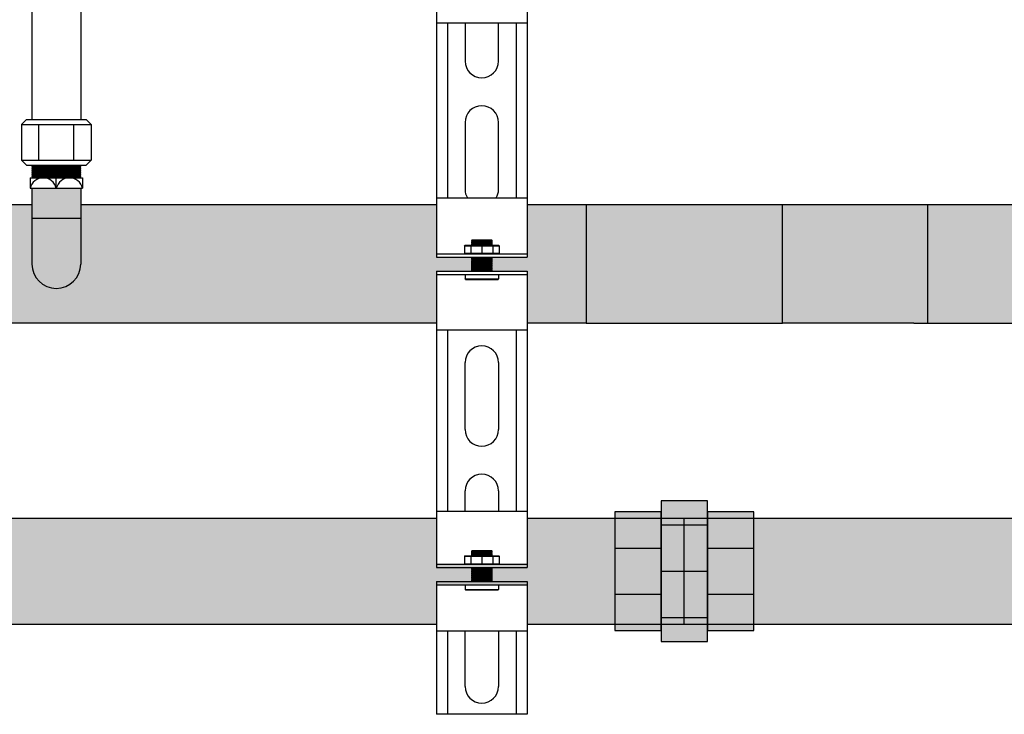
# Model space of a CAD drawing. Units: inches. Extents: x -626 to -303, y -78 to 145.
# Drawn here: x -474 to -457, y -20 to -7 of the extents above; entities that cross this region are included whole.
import ezdxf

# ---------------------------------------------------------------- set-up
doc = ezdxf.new("R2010")
doc.units = ezdxf.units.IN
doc.header["$MEASUREMENT"] = 0
doc.layers.add('demo', color=2, linetype='Continuous')

msp = doc.modelspace()

# ---------------------------------------------------------------- hatches: boundary and pattern name
h = msp.add_hatch(color=23)
h.dxf.hatch_style = 1
h.paths.add_polyline_path([(-474.01, -11.568), (-474.01, -10.505), (-477.822, -10.505), (-477.822, -11.431), (-477.157, -11.431), (-477.157, -12.63), (-466.756, -12.63), (-466.756, -11.693), (-466.124, -11.693), (-466.119, -11.688), (-466.134, -11.673), (-466.124, -11.673), (-466.119, -11.668), (-466.134, -11.653), (-466.124, -11.653), (-466.119, -11.648), (-466.134, -11.633), (-466.124, -11.633), (-466.119, -11.628), (-466.134, -11.613), (-466.124, -11.613), (-466.119, -11.608), (-466.134, -11.593), (-466.124, -11.593), (-466.119, -11.588), (-466.134, -11.573), (-466.124, -11.573), (-466.119, -11.568), (-466.134, -11.553), (-466.124, -11.553), (-466.119, -11.548), (-466.134, -11.533), (-466.124, -11.533), (-466.119, -11.528), (-466.134, -11.513), (-466.124, -11.513), (-466.119, -11.508), (-466.134, -11.493), (-466.124, -11.493), (-466.119, -11.488), (-466.134, -11.473), (-466.124, -11.473), (-466.119, -11.468), (-466.134, -11.453), (-466.124, -11.453), (-466.119, -11.448), (-466.124, -11.443), (-466.756, -11.443), (-466.756, -10.505), (-473.135, -10.505), (-473.135, -11.568, -1)])
h = msp.add_hatch(color=23)
h.dxf.hatch_style = 1
h.paths.add_polyline_path([(-464.073, -10.505), (-465.128, -10.505), (-465.128, -11.443), (-465.76, -11.443), (-465.765, -11.448), (-465.75, -11.463), (-465.76, -11.463), (-465.765, -11.468), (-465.75, -11.483), (-465.76, -11.483), (-465.765, -11.488), (-465.75, -11.503), (-465.76, -11.503), (-465.765, -11.508), (-465.75, -11.523), (-465.76, -11.523), (-465.765, -11.528), (-465.75, -11.543), (-465.76, -11.543), (-465.765, -11.548), (-465.75, -11.563), (-465.76, -11.563), (-465.765, -11.568), (-465.75, -11.583), (-465.76, -11.583), (-465.765, -11.588), (-465.75, -11.603), (-465.76, -11.603), (-465.765, -11.608), (-465.75, -11.623), (-465.76, -11.623), (-465.765, -11.628), (-465.75, -11.643), (-465.76, -11.643), (-465.765, -11.648), (-465.75, -11.663), (-465.76, -11.663), (-465.765, -11.668), (-465.75, -11.683), (-465.76, -11.683), (-465.765, -11.688), (-465.76, -11.693), (-465.128, -11.693), (-465.128, -12.63), (-464.073, -12.63)])
h = msp.add_hatch(color=23)
h.dxf.hatch_style = 1
h.paths.add_polyline_path([(-460.551, -10.505), (-464.073, -10.505), (-464.073, -12.63), (-460.551, -12.63)])
h = msp.add_hatch(color=23)
h.dxf.hatch_style = 1
h.paths.add_polyline_path([(-457.948, -10.505), (-458.198, -10.505), (-460.551, -10.505), (-460.551, -12.63), (-458.198, -12.63), (-457.948, -12.63)])
h = msp.add_hatch(color=23)
h.dxf.hatch_style = 1
h.paths.add_polyline_path([(-451.823, -10.505), (-457.948, -10.505), (-457.948, -12.63), (-451.823, -12.63)])
h = msp.add_hatch(color=252)
h.dxf.hatch_style = 1
h.paths.add_polyline_path([(-462.727, -16.014), (-463.557, -16.014), (-463.557, -16.662), (-462.727, -16.662)])
h.paths.add_polyline_path([(-462.727, -16.662), (-463.557, -16.662), (-463.557, -17.492), (-462.727, -17.492)])
h.paths.add_polyline_path([(-462.727, -17.492), (-463.557, -17.492), (-463.557, -18.139), (-462.727, -18.139)])
h.paths.add_polyline_path([(-461.897, -15.815), (-462.727, -15.815), (-462.727, -16.014), (-462.727, -16.014), (-462.727, -16.247), (-461.897, -16.247)])
h.paths.add_polyline_path([(-461.897, -16.247), (-462.727, -16.247), (-462.727, -17.077), (-461.897, -17.077)])
h.paths.add_polyline_path([(-461.897, -17.077), (-462.727, -17.077), (-462.727, -17.907), (-461.897, -17.907)])
h.paths.add_polyline_path([(-461.897, -17.907), (-462.727, -17.907), (-462.727, -18.139), (-462.727, -18.339), (-461.897, -18.339), (-461.897, -18.139), (-461.897, -18.139)])
h.paths.add_polyline_path([(-461.067, -17.492), (-461.897, -17.492), (-461.897, -18.139), (-461.067, -18.139)])
h.paths.add_polyline_path([(-461.067, -16.662), (-461.897, -16.662), (-461.897, -17.492), (-461.067, -17.492)])
h.paths.add_polyline_path([(-461.067, -16.014), (-461.897, -16.014), (-461.897, -16.247), (-461.897, -16.662), (-461.067, -16.662)])
h = msp.add_hatch(color=252)
h.dxf.hatch_style = 1
h.paths.add_polyline_path([(-463.557, -16.127), (-465.128, -16.127), (-465.128, -16.954), (-466.756, -16.954), (-466.756, -16.127), (-478.047, -16.127), (-478.047, -17.077, -1), (-479.097, -17.077), (-479.097, -16.127), (-498.047, -16.127), (-498.047, -17.077, -1), (-499.097, -17.077), (-499.097, -16.127), (-505.128, -16.127), (-505.128, -17.014), (-505.75, -17.014), (-505.765, -17.029), (-505.75, -17.044), (-505.765, -17.059), (-505.75, -17.074), (-505.765, -17.089), (-505.75, -17.104), (-505.765, -17.119), (-505.75, -17.134), (-505.765, -17.15), (-505.75, -17.165), (-505.765, -17.18), (-505.75, -17.195), (-505.765, -17.21), (-505.75, -17.225), (-505.765, -17.24), (-505.74, -17.265), (-505.128, -17.265), (-505.128, -18.027), (-466.756, -18.027), (-466.756, -17.325), (-465.128, -17.325), (-465.128, -18.027), (-463.557, -18.027)])
h.paths.add_polyline_path([(-465.765, -17.26), (-465.76, -17.265), (-465.75, -17.265), (-465.755, -17.26)], flags=16)
h.paths.add_polyline_path([(-465.75, -17.014), (-465.765, -17.029), (-465.75, -17.044), (-465.765, -17.059), (-465.75, -17.074), (-465.765, -17.089), (-465.75, -17.104), (-465.765, -17.119), (-465.75, -17.134), (-465.765, -17.15), (-465.75, -17.165), (-465.765, -17.18), (-465.75, -17.195), (-465.765, -17.21), (-465.75, -17.225), (-465.765, -17.24), (-465.75, -17.255), (-466.134, -17.255), (-466.119, -17.24), (-466.134, -17.225), (-466.119, -17.21), (-466.134, -17.195), (-466.119, -17.18), (-466.134, -17.165), (-466.119, -17.15), (-466.134, -17.134), (-466.119, -17.119), (-466.134, -17.104), (-466.119, -17.089), (-466.134, -17.074), (-466.119, -17.059), (-466.134, -17.044), (-466.119, -17.029), (-466.134, -17.014), (-465.76, -17.014)], flags=16)
h.paths.add_polyline_path([(-466.119, -17.019), (-465.765, -17.019), (-465.75, -17.034), (-465.765, -17.049), (-465.75, -17.064), (-465.765, -17.079), (-465.75, -17.094), (-465.765, -17.109), (-465.75, -17.124), (-465.765, -17.139), (-465.75, -17.155), (-465.765, -17.17), (-465.75, -17.185), (-465.765, -17.2), (-465.75, -17.215), (-465.765, -17.23), (-465.75, -17.245), (-465.755, -17.25), (-466.109, -17.25), (-466.119, -17.26), (-466.134, -17.245), (-466.119, -17.23), (-466.134, -17.215), (-466.119, -17.2), (-466.134, -17.185), (-466.119, -17.17), (-466.134, -17.155), (-466.119, -17.139), (-466.134, -17.124), (-466.119, -17.109), (-466.134, -17.094), (-466.119, -17.079), (-466.134, -17.064), (-466.119, -17.049), (-466.134, -17.034)], flags=16)
h.paths.add_polyline_path([(-466.119, -17.099), (-466.134, -17.084), (-466.119, -17.069), (-466.134, -17.054), (-466.119, -17.039), (-466.129, -17.029), (-465.775, -17.029), (-465.765, -17.019), (-465.75, -17.034), (-465.76, -17.034), (-465.765, -17.039), (-465.75, -17.054), (-465.765, -17.069), (-465.75, -17.084), (-465.765, -17.099), (-465.75, -17.114), (-465.765, -17.129), (-465.75, -17.145), (-465.765, -17.16), (-465.75, -17.175), (-465.765, -17.19), (-465.75, -17.205), (-465.765, -17.22), (-465.75, -17.235), (-465.76, -17.245), (-466.124, -17.245), (-466.124, -17.22), (-466.119, -17.22), (-466.134, -17.205), (-466.119, -17.19), (-466.134, -17.175), (-466.119, -17.16), (-466.134, -17.145), (-466.119, -17.129), (-466.134, -17.114)], flags=16)
h.paths.add_polyline_path([(-466.124, -17.054), (-466.124, -17.039), (-465.765, -17.039), (-465.75, -17.054)], flags=0)
h.paths.add_polyline_path([(-466.124, -17.074), (-466.124, -17.079), (-465.765, -17.079), (-465.763, -17.074)], flags=0)
h.paths.add_polyline_path([(-466.124, -17.104), (-466.124, -17.109), (-465.765, -17.109), (-465.763, -17.104)], flags=0)
h.paths.add_polyline_path([(-465.765, -17.129), (-465.76, -17.124), (-466.124, -17.124), (-466.124, -17.129)], flags=0)
h.paths.add_polyline_path([(-465.76, -17.145), (-465.76, -17.17), (-466.119, -17.17), (-466.119, -17.175), (-465.76, -17.175), (-465.76, -17.2), (-466.119, -17.2), (-465.942, -17.205), (-465.76, -17.205), (-465.942, -17.21), (-465.765, -17.21), (-465.763, -17.205), (-466.124, -17.205), (-466.124, -17.18), (-465.765, -17.18), (-465.763, -17.175), (-466.124, -17.175), (-466.124, -17.15), (-465.765, -17.15), (-465.755, -17.139), (-466.119, -17.139), (-466.119, -17.145)], flags=0)
h = msp.add_hatch(color=252)
h.dxf.hatch_style = 1
h.paths.add_polyline_path([(-463.557, -16.127), (-465.128, -16.127), (-465.128, -17.014), (-465.76, -17.014), (-465.765, -17.019), (-465.76, -17.024), (-465.765, -17.029), (-465.76, -17.034), (-465.765, -17.039), (-465.76, -17.044), (-465.765, -17.049), (-465.76, -17.054), (-465.765, -17.059), (-465.76, -17.064), (-465.765, -17.069), (-465.76, -17.074), (-465.765, -17.079), (-465.76, -17.084), (-465.765, -17.089), (-465.76, -17.094), (-465.765, -17.099), (-465.76, -17.104), (-465.765, -17.109), (-465.76, -17.114), (-465.765, -17.119), (-465.76, -17.124), (-465.765, -17.129), (-465.76, -17.134), (-465.765, -17.139), (-465.76, -17.145), (-465.765, -17.15), (-465.76, -17.155), (-465.765, -17.16), (-465.76, -17.165), (-465.765, -17.17), (-465.76, -17.175), (-465.765, -17.18), (-465.76, -17.185), (-465.765, -17.19), (-465.76, -17.195), (-465.765, -17.2), (-465.76, -17.205), (-465.765, -17.21), (-465.76, -17.215), (-465.765, -17.22), (-465.76, -17.225), (-465.765, -17.23), (-465.76, -17.235), (-465.765, -17.24), (-465.76, -17.245), (-465.765, -17.25), (-465.76, -17.255), (-465.765, -17.26), (-465.76, -17.265), (-465.128, -17.265), (-465.128, -18.027), (-463.557, -18.027)])
h = msp.add_hatch(color=252)
h.dxf.hatch_style = 1
h.paths.add_polyline_path([(-452.073, -16.127), (-461.067, -16.127), (-461.067, -18.027), (-452.073, -18.027)])
at = {"layer": 'demo'}
h = msp.add_hatch(color=23, dxfattribs=at)
h.paths.add_polyline_path([(-473.135, -10.742), (-474.01, -10.742), (-474.01, -11.568, 1), (-473.135, -11.568)])
h.paths.add_polyline_path([(-473.135, -10.207), (-474.01, -10.207), (-474.01, -10.742), (-473.135, -10.742)])

# ---------------------------------------------------------------- linework, layer by layer
for p, q in [((-474.01, -3.658), (-474.01, -8.972)), ((-473.135, -3.658), (-473.135, -8.972)), ((-466.756, -6.184), (-466.756, -7.246)), ((-465.128, -6.184), (-465.128, -7.246)), ((-466.756, -7.246), (-466.756, -10.38)), ((-465.128, -7.246), (-466.756, -7.246)), ((-466.556, -7.246), (-466.556, -10.38)), ((-466.243, -7.246), (-466.243, -7.926)), ((-465.642, -7.926), (-465.642, -7.246)), ((-465.329, -7.246), (-465.329, -10.38)), ((-465.128, -7.246), (-465.128, -10.38)), ((-474.198, -9.062), (-474.108, -8.972)), ((-474.108, -8.972), (-473.036, -8.972)), ((-473.036, -8.972), (-472.946, -9.062)), ((-474.198, -9.062), (-474.198, -9.705)), ((-474.198, -9.062), (-472.946, -9.062)), ((-473.885, -9.705), (-473.885, -9.062)), ((-473.259, -9.705), (-473.259, -9.062)), ((-472.946, -9.062), (-472.946, -9.705)), ((-466.243, -9.028), (-466.243, -10.23)), ((-465.642, -10.23), (-465.642, -9.028)), ((-474.108, -9.795), (-474.198, -9.705)), ((-474.198, -9.705), (-472.946, -9.705)), ((-472.946, -9.705), (-473.036, -9.795)), ((-474.108, -9.795), (-473.036, -9.795)), ((-474.041, -10.02), (-474.041, -10.207)), ((-474.041, -10.02), (-473.103, -10.02)), ((-473.572, -10.207), (-473.572, -10.02)), ((-473.103, -10.02), (-473.103, -10.207)), ((-474.041, -10.207), (-473.103, -10.207)), ((-474.01, -10.207), (-474.01, -11.568)), ((-473.135, -10.207), (-473.135, -11.568)), ((-466.756, -10.38), (-465.128, -10.38)), ((-466.756, -10.38), (-466.756, -11.443)), ((-465.128, -10.38), (-465.128, -11.443)), ((-474.01, -10.505), (-477.822, -10.505)), ((-466.756, -10.505), (-473.135, -10.505)), ((-464.073, -10.505), (-465.128, -10.505)), ((-458.198, -10.505), (-460.551, -10.505)), ((-451.573, -10.505), (-458.198, -10.505)), ((-457.948, -10.505), (-457.948, -12.63)), ((-474.01, -10.742), (-473.135, -10.742)), ((-466.756, -11.383), (-465.128, -11.383)), ((-466.756, -11.443), (-465.128, -11.443)), ((-466.756, -11.693), (-466.756, -12.755)), ((-466.756, -11.693), (-465.128, -11.693)), ((-466.756, -11.753), (-465.128, -11.753)), ((-465.128, -11.693), (-465.128, -12.755)), ((-466.756, -12.63), (-477.157, -12.63)), ((-464.073, -12.63), (-465.128, -12.63)), ((-458.198, -12.63), (-460.551, -12.63)), ((-458.198, -12.63), (-451.573, -12.63)), ((-466.756, -12.755), (-466.756, -16.002)), ((-465.128, -12.755), (-466.756, -12.755)), ((-466.556, -12.755), (-466.556, -16.002)), ((-465.329, -12.755), (-465.329, -16.002)), ((-465.128, -12.755), (-465.128, -16.002)), ((-465.128, -12.755), (-465.128, -16.002)), ((-466.243, -14.537), (-466.243, -13.335)), ((-465.642, -13.335), (-465.642, -14.537)), ((-466.243, -16.002), (-466.243, -15.639)), ((-465.642, -15.639), (-465.642, -16.002)), ((-466.756, -16.002), (-465.128, -16.002)), ((-466.756, -16.002), (-466.756, -17.014)), ((-465.128, -16.002), (-465.128, -17.014)), ((-478.047, -16.127), (-466.756, -16.127)), ((-465.128, -16.127), (-444.317, -16.127)), ((-462.312, -18.027), (-462.312, -16.127)), ((-466.756, -16.954), (-465.128, -16.954)), ((-466.756, -17.014), (-465.128, -17.014)), ((-466.756, -17.265), (-466.756, -18.152)), ((-466.756, -17.265), (-465.128, -17.265)), ((-465.128, -17.265), (-465.128, -18.152)), ((-466.756, -17.325), (-465.128, -17.325)), ((-505.128, -18.027), (-466.756, -18.027)), ((-466.756, -18.152), (-466.756, -19.645)), ((-465.128, -18.152), (-466.756, -18.152)), ((-466.556, -18.152), (-466.556, -19.645)), ((-466.243, -19.144), (-466.243, -18.152)), ((-465.642, -18.152), (-465.642, -19.144)), ((-465.329, -18.152), (-465.329, -19.645)), ((-465.128, -18.027), (-444.317, -18.027)), ((-465.128, -18.152), (-465.128, -19.645)), ((-465.128, -19.645), (-466.756, -19.645))]:
    msp.add_line(p, q)
at = {"color": 9}
for p, q in [((-474.01, -9.804), (-474.001, -9.795)), ((-474.01, -9.804), (-473.998, -9.816)), ((-474.01, -9.804), (-473.135, -9.804)), ((-474.01, -9.828), (-473.998, -9.816)), ((-474.01, -9.828), (-473.998, -9.84)), ((-473.135, -9.828), (-474.01, -9.828)), ((-474.01, -9.852), (-473.998, -9.84)), ((-474.01, -9.852), (-473.998, -9.864)), ((-474.01, -9.852), (-473.135, -9.852)), ((-474.01, -9.876), (-473.998, -9.864)), ((-474.01, -9.876), (-473.998, -9.888)), ((-474.01, -9.876), (-473.135, -9.876)), ((-473.998, -9.816), (-473.147, -9.816)), ((-473.998, -9.84), (-473.147, -9.84)), ((-473.998, -9.864), (-473.147, -9.864)), ((-473.135, -9.804), (-473.147, -9.816)), ((-473.135, -9.828), (-473.147, -9.816)), ((-473.135, -9.828), (-473.147, -9.84)), ((-473.135, -9.852), (-473.147, -9.84)), ((-473.135, -9.852), (-473.147, -9.864)), ((-473.135, -9.876), (-473.147, -9.864)), ((-473.135, -9.876), (-473.147, -9.888)), ((-473.135, -9.804), (-473.143, -9.795)), ((-474.01, -9.9), (-473.998, -9.888)), ((-474.01, -9.9), (-473.998, -9.912)), ((-473.135, -9.9), (-474.01, -9.9)), ((-474.01, -9.924), (-473.998, -9.912)), ((-474.01, -9.924), (-473.998, -9.936)), ((-474.01, -9.924), (-473.135, -9.924)), ((-474.01, -9.948), (-473.998, -9.936)), ((-474.01, -9.948), (-473.998, -9.96)), ((-474.01, -9.948), (-473.135, -9.948)), ((-474.01, -9.972), (-473.998, -9.96)), ((-474.01, -9.972), (-473.998, -9.984)), ((-473.135, -9.972), (-474.01, -9.972)), ((-474.01, -9.996), (-473.998, -9.984)), ((-474.01, -9.996), (-473.998, -10.008)), ((-474.01, -9.996), (-473.135, -9.996)), ((-474.01, -10.02), (-473.998, -10.008)), ((-473.998, -9.888), (-473.147, -9.888)), ((-473.998, -9.912), (-473.147, -9.912)), ((-473.998, -9.936), (-473.147, -9.936)), ((-473.998, -9.96), (-473.147, -9.96)), ((-473.998, -9.984), (-473.147, -9.984)), ((-473.998, -10.008), (-473.147, -10.008)), ((-473.135, -9.9), (-473.147, -9.888)), ((-473.135, -9.9), (-473.147, -9.912)), ((-473.135, -9.924), (-473.147, -9.912)), ((-473.135, -9.924), (-473.147, -9.936)), ((-473.135, -9.948), (-473.147, -9.936)), ((-473.135, -9.948), (-473.147, -9.96)), ((-473.135, -9.972), (-473.147, -9.96)), ((-473.135, -9.972), (-473.147, -9.984)), ((-473.135, -9.996), (-473.147, -9.984)), ((-473.135, -9.996), (-473.147, -10.008)), ((-473.135, -10.02), (-473.147, -10.008)), ((-466.255, -11.239), (-466.245, -11.229)), ((-466.255, -11.239), (-466.255, -11.373)), ((-466.255, -11.239), (-465.629, -11.239)), ((-466.245, -11.229), (-465.639, -11.229)), ((-466.142, -11.239), (-466.142, -11.373)), ((-466.124, -11.141), (-466.115, -11.132)), ((-466.124, -11.142), (-466.124, -11.141)), ((-466.124, -11.142), (-466.119, -11.147)), ((-466.124, -11.142), (-465.76, -11.142)), ((-466.124, -11.152), (-466.119, -11.147)), ((-466.124, -11.152), (-466.119, -11.157)), ((-465.76, -11.152), (-466.124, -11.152)), ((-466.124, -11.162), (-466.119, -11.157)), ((-466.124, -11.162), (-466.119, -11.167)), ((-466.124, -11.162), (-465.76, -11.162)), ((-466.124, -11.172), (-466.119, -11.167)), ((-466.124, -11.172), (-466.119, -11.177)), ((-466.124, -11.172), (-465.76, -11.172)), ((-466.124, -11.182), (-466.119, -11.177)), ((-466.124, -11.182), (-466.119, -11.187)), ((-465.76, -11.182), (-466.124, -11.182)), ((-466.124, -11.192), (-466.119, -11.187)), ((-466.124, -11.192), (-466.119, -11.197)), ((-466.124, -11.192), (-465.76, -11.192)), ((-466.124, -11.202), (-466.119, -11.197)), ((-466.124, -11.202), (-466.119, -11.207)), ((-466.124, -11.202), (-465.76, -11.202)), ((-466.124, -11.212), (-466.119, -11.207)), ((-466.124, -11.212), (-466.119, -11.217)), ((-465.76, -11.212), (-466.124, -11.212)), ((-466.124, -11.222), (-466.119, -11.217)), ((-466.124, -11.222), (-466.119, -11.227)), ((-466.124, -11.222), (-465.76, -11.222)), ((-466.121, -11.229), (-466.119, -11.227)), ((-466.119, -11.147), (-465.765, -11.147)), ((-466.119, -11.157), (-465.765, -11.157)), ((-466.119, -11.167), (-465.765, -11.167)), ((-466.119, -11.177), (-465.765, -11.177)), ((-466.119, -11.187), (-465.765, -11.187)), ((-466.119, -11.197), (-465.765, -11.197)), ((-466.119, -11.207), (-465.765, -11.207)), ((-466.119, -11.217), (-465.765, -11.217)), ((-466.119, -11.227), (-465.765, -11.227)), ((-466.115, -11.132), (-465.769, -11.132)), ((-465.942, -11.239), (-465.942, -11.373)), ((-465.769, -11.132), (-465.76, -11.141)), ((-465.76, -11.141), (-465.769, -11.132)), ((-465.76, -11.142), (-465.765, -11.147)), ((-465.76, -11.152), (-465.765, -11.147)), ((-465.76, -11.152), (-465.765, -11.157)), ((-465.76, -11.162), (-465.765, -11.157)), ((-465.76, -11.162), (-465.765, -11.167)), ((-465.76, -11.172), (-465.765, -11.167)), ((-465.76, -11.172), (-465.765, -11.177)), ((-465.76, -11.182), (-465.765, -11.177)), ((-465.76, -11.182), (-465.765, -11.187)), ((-465.76, -11.192), (-465.765, -11.187)), ((-465.76, -11.192), (-465.765, -11.197)), ((-465.76, -11.202), (-465.765, -11.197)), ((-465.76, -11.202), (-465.765, -11.207)), ((-465.76, -11.212), (-465.765, -11.207)), ((-465.76, -11.212), (-465.765, -11.217)), ((-465.76, -11.222), (-465.765, -11.217)), ((-465.76, -11.222), (-465.765, -11.227)), ((-465.763, -11.229), (-465.765, -11.227)), ((-465.76, -11.141), (-465.76, -11.142)), ((-465.742, -11.239), (-465.742, -11.373)), ((-465.639, -11.229), (-465.629, -11.239)), ((-465.629, -11.239), (-465.629, -11.373)), ((-466.255, -11.373), (-466.245, -11.383)), ((-466.255, -11.373), (-465.629, -11.373)), ((-466.124, -11.443), (-466.119, -11.448)), ((-466.124, -11.443), (-465.76, -11.443)), ((-466.124, -11.453), (-466.119, -11.448)), ((-466.124, -11.453), (-466.119, -11.458)), ((-466.124, -11.453), (-465.76, -11.453)), ((-466.124, -11.463), (-466.119, -11.458)), ((-466.124, -11.463), (-466.119, -11.468)), ((-465.76, -11.463), (-466.124, -11.463)), ((-466.124, -11.473), (-466.119, -11.468)), ((-466.124, -11.473), (-466.119, -11.478)), ((-466.124, -11.473), (-465.76, -11.473)), ((-466.119, -11.448), (-465.765, -11.448)), ((-466.119, -11.458), (-465.765, -11.458)), ((-466.119, -11.468), (-465.765, -11.468)), ((-465.76, -11.443), (-465.765, -11.448)), ((-465.76, -11.453), (-465.765, -11.448)), ((-465.76, -11.453), (-465.765, -11.458)), ((-465.76, -11.463), (-465.765, -11.458)), ((-465.76, -11.463), (-465.765, -11.468)), ((-465.76, -11.473), (-465.765, -11.468)), ((-465.76, -11.473), (-465.765, -11.478)), ((-465.639, -11.383), (-465.629, -11.373)), ((-466.124, -11.483), (-466.119, -11.478)), ((-466.124, -11.483), (-466.119, -11.488)), ((-466.124, -11.483), (-465.76, -11.483)), ((-466.124, -11.493), (-466.119, -11.488)), ((-466.124, -11.493), (-466.119, -11.498)), ((-465.76, -11.493), (-466.124, -11.493)), ((-466.124, -11.503), (-466.119, -11.498)), ((-466.124, -11.503), (-466.119, -11.508)), ((-466.124, -11.503), (-465.76, -11.503)), ((-466.124, -11.513), (-466.119, -11.508)), ((-466.124, -11.513), (-466.119, -11.518)), ((-466.124, -11.513), (-465.76, -11.513)), ((-466.124, -11.523), (-466.119, -11.518)), ((-466.124, -11.523), (-466.119, -11.528)), ((-465.76, -11.523), (-466.124, -11.523)), ((-466.124, -11.533), (-466.119, -11.528)), ((-466.124, -11.533), (-466.119, -11.538)), ((-466.124, -11.533), (-465.76, -11.533)), ((-466.124, -11.543), (-466.119, -11.538)), ((-466.124, -11.543), (-466.119, -11.548)), ((-466.124, -11.543), (-465.76, -11.543)), ((-466.124, -11.553), (-466.119, -11.548)), ((-466.124, -11.553), (-466.119, -11.558)), ((-465.76, -11.553), (-466.124, -11.553)), ((-466.124, -11.563), (-466.119, -11.558)), ((-466.124, -11.563), (-466.119, -11.568)), ((-466.124, -11.563), (-465.76, -11.563)), ((-466.124, -11.573), (-466.119, -11.568)), ((-466.124, -11.573), (-466.119, -11.578)), ((-466.124, -11.573), (-465.76, -11.573)), ((-466.124, -11.583), (-466.119, -11.578)), ((-466.124, -11.583), (-466.119, -11.588)), ((-465.76, -11.583), (-466.124, -11.583)), ((-466.124, -11.593), (-466.119, -11.588)), ((-466.124, -11.593), (-466.119, -11.598)), ((-466.124, -11.593), (-465.76, -11.593)), ((-466.124, -11.603), (-466.119, -11.598)), ((-466.124, -11.603), (-466.119, -11.608)), ((-466.124, -11.603), (-465.76, -11.603)), ((-466.124, -11.613), (-466.119, -11.608)), ((-466.124, -11.613), (-466.119, -11.618)), ((-465.76, -11.613), (-466.124, -11.613)), ((-466.124, -11.623), (-466.119, -11.618)), ((-466.124, -11.623), (-466.119, -11.628)), ((-466.124, -11.623), (-465.76, -11.623)), ((-466.124, -11.633), (-466.119, -11.628)), ((-466.124, -11.633), (-466.119, -11.638)), ((-466.124, -11.633), (-465.76, -11.633)), ((-466.124, -11.643), (-466.119, -11.638)), ((-466.124, -11.643), (-466.119, -11.648)), ((-465.76, -11.643), (-466.124, -11.643)), ((-466.124, -11.653), (-466.119, -11.648)), ((-466.119, -11.478), (-465.765, -11.478)), ((-466.119, -11.488), (-465.765, -11.488)), ((-466.119, -11.498), (-465.765, -11.498)), ((-466.119, -11.508), (-465.765, -11.508)), ((-466.119, -11.518), (-465.765, -11.518)), ((-466.119, -11.528), (-465.765, -11.528)), ((-466.119, -11.538), (-465.765, -11.538)), ((-466.119, -11.548), (-465.765, -11.548)), ((-466.119, -11.558), (-465.765, -11.558)), ((-466.119, -11.568), (-465.765, -11.568)), ((-466.119, -11.578), (-465.765, -11.578)), ((-466.119, -11.588), (-465.765, -11.588)), ((-466.119, -11.598), (-465.765, -11.598)), ((-466.119, -11.608), (-465.765, -11.608)), ((-466.119, -11.618), (-465.765, -11.618)), ((-466.119, -11.628), (-465.765, -11.628)), ((-466.119, -11.638), (-465.765, -11.638)), ((-466.119, -11.648), (-465.765, -11.648)), ((-465.76, -11.483), (-465.765, -11.478)), ((-465.76, -11.483), (-465.765, -11.488)), ((-465.76, -11.493), (-465.765, -11.488)), ((-465.76, -11.493), (-465.765, -11.498)), ((-465.76, -11.503), (-465.765, -11.498)), ((-465.76, -11.503), (-465.765, -11.508)), ((-465.76, -11.513), (-465.765, -11.508)), ((-465.76, -11.513), (-465.765, -11.518)), ((-465.76, -11.523), (-465.765, -11.518)), ((-465.76, -11.523), (-465.765, -11.528)), ((-465.76, -11.533), (-465.765, -11.528)), ((-465.76, -11.533), (-465.765, -11.538)), ((-465.76, -11.543), (-465.765, -11.538)), ((-465.76, -11.543), (-465.765, -11.548)), ((-465.76, -11.553), (-465.765, -11.548)), ((-465.76, -11.553), (-465.765, -11.558)), ((-465.76, -11.563), (-465.765, -11.558)), ((-465.76, -11.563), (-465.765, -11.568)), ((-465.76, -11.573), (-465.765, -11.568)), ((-465.76, -11.573), (-465.765, -11.578)), ((-465.76, -11.583), (-465.765, -11.578)), ((-465.76, -11.583), (-465.765, -11.588)), ((-465.76, -11.593), (-465.765, -11.588)), ((-465.76, -11.593), (-465.765, -11.598)), ((-465.76, -11.603), (-465.765, -11.598)), ((-465.76, -11.603), (-465.765, -11.608)), ((-465.76, -11.613), (-465.765, -11.608)), ((-465.76, -11.613), (-465.765, -11.618)), ((-465.76, -11.623), (-465.765, -11.618)), ((-465.76, -11.623), (-465.765, -11.628)), ((-465.76, -11.633), (-465.765, -11.628)), ((-465.76, -11.633), (-465.765, -11.638)), ((-465.76, -11.643), (-465.765, -11.638)), ((-465.76, -11.643), (-465.765, -11.648)), ((-465.76, -11.653), (-465.765, -11.648)), ((-466.243, -11.753), (-466.243, -11.834)), ((-466.124, -11.653), (-466.119, -11.658)), ((-466.124, -11.653), (-465.76, -11.653)), ((-466.124, -11.663), (-466.119, -11.658)), ((-466.124, -11.663), (-466.119, -11.668)), ((-466.124, -11.663), (-465.76, -11.663)), ((-466.124, -11.673), (-466.119, -11.668)), ((-466.124, -11.673), (-466.119, -11.678)), ((-465.76, -11.673), (-466.124, -11.673)), ((-466.124, -11.683), (-466.119, -11.678)), ((-466.124, -11.683), (-466.119, -11.688)), ((-466.124, -11.683), (-465.76, -11.683)), ((-466.124, -11.693), (-466.119, -11.688)), ((-466.119, -11.658), (-465.765, -11.658)), ((-466.119, -11.668), (-465.765, -11.668)), ((-466.119, -11.678), (-465.765, -11.678)), ((-466.119, -11.688), (-465.765, -11.688)), ((-465.76, -11.653), (-465.765, -11.658)), ((-465.76, -11.663), (-465.765, -11.658)), ((-465.76, -11.663), (-465.765, -11.668)), ((-465.76, -11.673), (-465.765, -11.668)), ((-465.76, -11.673), (-465.765, -11.678)), ((-465.76, -11.683), (-465.765, -11.678)), ((-465.76, -11.683), (-465.765, -11.688)), ((-465.76, -11.693), (-465.765, -11.688)), ((-465.642, -11.753), (-465.642, -11.834)), ((-466.234, -11.843), (-466.243, -11.834)), ((-466.243, -11.834), (-465.642, -11.834)), ((-466.234, -11.843), (-465.651, -11.843)), ((-465.651, -11.843), (-465.642, -11.834)), ((-466.124, -16.713), (-466.115, -16.704)), ((-466.124, -16.714), (-466.124, -16.713)), ((-466.124, -16.714), (-466.119, -16.719)), ((-466.124, -16.714), (-465.76, -16.714)), ((-466.124, -16.724), (-466.119, -16.719)), ((-466.124, -16.724), (-466.119, -16.729)), ((-465.76, -16.724), (-466.124, -16.724)), ((-466.124, -16.734), (-466.119, -16.729)), ((-466.124, -16.734), (-466.119, -16.739)), ((-466.124, -16.734), (-465.76, -16.734)), ((-466.124, -16.744), (-466.119, -16.739)), ((-466.124, -16.744), (-466.119, -16.749)), ((-466.124, -16.744), (-465.76, -16.744)), ((-466.124, -16.754), (-466.119, -16.749)), ((-466.124, -16.754), (-466.119, -16.759)), ((-465.76, -16.754), (-466.124, -16.754)), ((-466.124, -16.764), (-466.119, -16.759)), ((-466.124, -16.764), (-466.119, -16.769)), ((-466.124, -16.764), (-465.76, -16.764)), ((-466.124, -16.774), (-466.119, -16.769)), ((-466.119, -16.719), (-465.765, -16.719)), ((-466.119, -16.729), (-465.765, -16.729)), ((-466.119, -16.739), (-465.765, -16.739)), ((-466.119, -16.749), (-465.765, -16.749)), ((-466.119, -16.759), (-465.765, -16.759)), ((-466.119, -16.769), (-465.765, -16.769)), ((-466.115, -16.704), (-465.769, -16.704)), ((-465.769, -16.704), (-465.76, -16.713)), ((-465.76, -16.713), (-465.769, -16.704)), ((-465.76, -16.714), (-465.765, -16.719)), ((-465.76, -16.724), (-465.765, -16.719)), ((-465.76, -16.724), (-465.765, -16.729)), ((-465.76, -16.734), (-465.765, -16.729)), ((-465.76, -16.734), (-465.765, -16.739)), ((-465.76, -16.744), (-465.765, -16.739)), ((-465.76, -16.744), (-465.765, -16.749)), ((-465.76, -16.754), (-465.765, -16.749)), ((-465.76, -16.754), (-465.765, -16.759)), ((-465.76, -16.764), (-465.765, -16.759)), ((-465.76, -16.764), (-465.765, -16.769)), ((-465.76, -16.774), (-465.765, -16.769)), ((-465.76, -16.713), (-465.76, -16.714)), ((-466.255, -16.811), (-466.245, -16.801)), ((-466.255, -16.811), (-466.255, -16.944)), ((-466.255, -16.811), (-465.629, -16.811)), ((-466.255, -16.944), (-466.245, -16.954)), ((-466.255, -16.944), (-465.629, -16.944)), ((-466.245, -16.801), (-465.639, -16.801)), ((-466.142, -16.811), (-466.142, -16.944)), ((-466.124, -16.774), (-466.119, -16.779)), ((-466.124, -16.774), (-465.76, -16.774)), ((-466.124, -16.784), (-466.119, -16.779)), ((-466.124, -16.784), (-466.119, -16.789)), ((-465.76, -16.784), (-466.124, -16.784)), ((-466.124, -16.794), (-466.119, -16.789)), ((-466.124, -16.794), (-466.119, -16.799)), ((-466.124, -16.794), (-465.76, -16.794)), ((-466.121, -16.801), (-466.119, -16.799)), ((-466.119, -16.779), (-465.765, -16.779)), ((-466.119, -16.789), (-465.765, -16.789)), ((-466.119, -16.799), (-465.765, -16.799)), ((-465.942, -16.811), (-465.942, -16.944)), ((-465.76, -16.774), (-465.765, -16.779)), ((-465.76, -16.784), (-465.765, -16.779)), ((-465.76, -16.784), (-465.765, -16.789)), ((-465.76, -16.794), (-465.765, -16.789)), ((-465.76, -16.794), (-465.765, -16.799)), ((-465.763, -16.801), (-465.765, -16.799)), ((-465.742, -16.811), (-465.742, -16.944)), ((-465.639, -16.801), (-465.629, -16.811)), ((-465.639, -16.954), (-465.629, -16.944)), ((-465.629, -16.811), (-465.629, -16.944)), ((-466.124, -17.014), (-466.119, -17.019)), ((-466.124, -17.014), (-465.76, -17.014)), ((-466.124, -17.024), (-466.119, -17.019)), ((-466.124, -17.024), (-466.119, -17.029)), ((-466.124, -17.024), (-465.76, -17.024)), ((-466.124, -17.034), (-466.119, -17.029)), ((-466.124, -17.034), (-466.119, -17.039)), ((-465.76, -17.034), (-466.124, -17.034)), ((-466.124, -17.044), (-466.119, -17.039)), ((-466.124, -17.044), (-466.119, -17.049)), ((-466.124, -17.044), (-465.76, -17.044)), ((-466.124, -17.054), (-466.119, -17.049)), ((-466.124, -17.054), (-466.119, -17.059)), ((-466.124, -17.054), (-465.76, -17.054)), ((-466.124, -17.064), (-466.119, -17.059)), ((-466.124, -17.064), (-466.119, -17.069)), ((-465.76, -17.064), (-466.124, -17.064)), ((-466.124, -17.074), (-466.119, -17.069)), ((-466.124, -17.074), (-466.119, -17.079)), ((-466.124, -17.074), (-465.76, -17.074)), ((-466.124, -17.084), (-466.119, -17.079)), ((-466.124, -17.084), (-466.119, -17.089)), ((-466.124, -17.084), (-465.76, -17.084)), ((-466.124, -17.094), (-466.119, -17.089)), ((-466.124, -17.094), (-466.119, -17.099)), ((-465.76, -17.094), (-466.124, -17.094)), ((-466.124, -17.104), (-466.119, -17.099)), ((-466.124, -17.104), (-466.119, -17.109)), ((-466.124, -17.104), (-465.76, -17.104)), ((-466.124, -17.114), (-466.119, -17.109)), ((-466.124, -17.114), (-466.119, -17.119)), ((-466.124, -17.114), (-465.76, -17.114)), ((-466.124, -17.124), (-466.119, -17.119)), ((-466.124, -17.124), (-466.119, -17.129)), ((-465.76, -17.124), (-466.124, -17.124)), ((-466.119, -17.019), (-465.765, -17.019)), ((-466.119, -17.029), (-465.765, -17.029)), ((-466.119, -17.039), (-465.765, -17.039)), ((-466.119, -17.049), (-465.765, -17.049)), ((-466.119, -17.059), (-465.765, -17.059)), ((-466.119, -17.069), (-465.765, -17.069)), ((-466.119, -17.079), (-465.765, -17.079)), ((-466.119, -17.089), (-465.765, -17.089)), ((-466.119, -17.099), (-465.765, -17.099)), ((-466.119, -17.109), (-465.765, -17.109)), ((-466.119, -17.119), (-465.765, -17.119)), ((-465.76, -17.014), (-465.765, -17.019)), ((-465.76, -17.024), (-465.765, -17.019)), ((-465.76, -17.024), (-465.765, -17.029)), ((-465.76, -17.034), (-465.765, -17.029)), ((-465.76, -17.034), (-465.765, -17.039)), ((-465.76, -17.044), (-465.765, -17.039)), ((-465.76, -17.044), (-465.765, -17.049)), ((-465.76, -17.054), (-465.765, -17.049)), ((-465.76, -17.054), (-465.765, -17.059)), ((-465.76, -17.064), (-465.765, -17.059)), ((-465.76, -17.064), (-465.765, -17.069)), ((-465.76, -17.074), (-465.765, -17.069)), ((-465.76, -17.074), (-465.765, -17.079)), ((-465.76, -17.084), (-465.765, -17.079)), ((-465.76, -17.084), (-465.765, -17.089)), ((-465.76, -17.094), (-465.765, -17.089)), ((-465.76, -17.094), (-465.765, -17.099)), ((-465.76, -17.104), (-465.765, -17.099)), ((-465.76, -17.104), (-465.765, -17.109)), ((-465.76, -17.114), (-465.765, -17.109)), ((-465.76, -17.114), (-465.765, -17.119)), ((-465.76, -17.124), (-465.765, -17.119)), ((-465.76, -17.124), (-465.765, -17.129)), ((-466.124, -17.134), (-466.119, -17.129)), ((-466.124, -17.134), (-466.119, -17.139)), ((-466.124, -17.134), (-465.76, -17.134)), ((-466.124, -17.145), (-466.119, -17.139)), ((-466.124, -17.145), (-466.119, -17.15)), ((-466.124, -17.145), (-465.76, -17.145)), ((-466.124, -17.155), (-466.119, -17.15)), ((-466.124, -17.155), (-466.119, -17.16)), ((-465.76, -17.155), (-466.124, -17.155)), ((-466.124, -17.165), (-466.119, -17.16)), ((-466.124, -17.165), (-466.119, -17.17)), ((-466.124, -17.165), (-465.76, -17.165)), ((-466.124, -17.175), (-466.119, -17.17)), ((-466.124, -17.175), (-466.119, -17.18)), ((-466.124, -17.175), (-465.76, -17.175)), ((-466.124, -17.185), (-466.119, -17.18)), ((-466.124, -17.185), (-466.119, -17.19)), ((-465.76, -17.185), (-466.124, -17.185)), ((-466.124, -17.195), (-466.119, -17.19)), ((-466.124, -17.195), (-466.119, -17.2)), ((-466.124, -17.195), (-465.76, -17.195)), ((-466.124, -17.205), (-466.119, -17.2)), ((-466.124, -17.205), (-466.119, -17.21)), ((-466.124, -17.205), (-465.76, -17.205)), ((-466.124, -17.215), (-466.119, -17.21)), ((-466.124, -17.215), (-466.119, -17.22)), ((-465.76, -17.215), (-466.124, -17.215)), ((-466.124, -17.225), (-466.119, -17.22)), ((-466.124, -17.225), (-466.119, -17.23)), ((-466.124, -17.225), (-465.76, -17.225)), ((-466.124, -17.235), (-466.119, -17.23)), ((-466.124, -17.235), (-466.119, -17.24)), ((-466.124, -17.235), (-465.76, -17.235)), ((-466.124, -17.245), (-466.119, -17.24)), ((-466.124, -17.245), (-466.119, -17.25)), ((-465.76, -17.245), (-466.124, -17.245)), ((-466.124, -17.255), (-466.119, -17.25)), ((-466.124, -17.255), (-466.119, -17.26)), ((-466.124, -17.255), (-465.76, -17.255)), ((-466.124, -17.265), (-466.119, -17.26)), ((-466.119, -17.129), (-465.765, -17.129)), ((-466.119, -17.139), (-465.765, -17.139)), ((-466.119, -17.15), (-465.765, -17.15)), ((-466.119, -17.16), (-465.765, -17.16)), ((-466.119, -17.17), (-465.765, -17.17)), ((-466.119, -17.18), (-465.765, -17.18)), ((-466.119, -17.19), (-465.765, -17.19)), ((-466.119, -17.2), (-465.765, -17.2)), ((-466.119, -17.21), (-465.765, -17.21)), ((-466.119, -17.22), (-465.765, -17.22)), ((-466.119, -17.23), (-465.765, -17.23)), ((-466.119, -17.24), (-465.765, -17.24)), ((-466.119, -17.25), (-465.765, -17.25)), ((-466.119, -17.26), (-465.765, -17.26)), ((-465.76, -17.134), (-465.765, -17.129)), ((-465.76, -17.134), (-465.765, -17.139)), ((-465.76, -17.145), (-465.765, -17.139)), ((-465.76, -17.145), (-465.765, -17.15)), ((-465.76, -17.155), (-465.765, -17.15)), ((-465.76, -17.155), (-465.765, -17.16)), ((-465.76, -17.165), (-465.765, -17.16)), ((-465.76, -17.165), (-465.765, -17.17)), ((-465.76, -17.175), (-465.765, -17.17)), ((-465.76, -17.175), (-465.765, -17.18)), ((-465.76, -17.185), (-465.765, -17.18)), ((-465.76, -17.185), (-465.765, -17.19)), ((-465.76, -17.195), (-465.765, -17.19)), ((-465.76, -17.195), (-465.765, -17.2)), ((-465.76, -17.205), (-465.765, -17.2)), ((-465.76, -17.205), (-465.765, -17.21)), ((-465.76, -17.215), (-465.765, -17.21)), ((-465.76, -17.215), (-465.765, -17.22)), ((-465.76, -17.225), (-465.765, -17.22)), ((-465.76, -17.225), (-465.765, -17.23)), ((-465.76, -17.235), (-465.765, -17.23)), ((-465.76, -17.235), (-465.765, -17.24)), ((-465.76, -17.245), (-465.765, -17.24)), ((-465.76, -17.245), (-465.765, -17.25)), ((-465.76, -17.255), (-465.765, -17.25)), ((-465.76, -17.255), (-465.765, -17.26)), ((-465.76, -17.265), (-465.765, -17.26)), ((-466.243, -17.325), (-466.243, -17.406)), ((-466.234, -17.415), (-466.243, -17.406)), ((-466.243, -17.406), (-465.642, -17.406)), ((-466.234, -17.415), (-465.651, -17.415)), ((-465.651, -17.415), (-465.642, -17.406)), ((-465.642, -17.325), (-465.642, -17.406))]:
    msp.add_line(p, q, dxfattribs=at)
at = {"color": 7, "linetype": 'Continuous'}
for p, q in [((-462.727, -16.247), (-461.897, -16.247)), ((-463.557, -16.662), (-462.727, -16.662)), ((-461.897, -16.662), (-461.067, -16.662)), ((-462.727, -17.077), (-461.897, -17.077)), ((-463.557, -17.492), (-462.727, -17.492)), ((-461.897, -17.492), (-461.067, -17.492)), ((-462.727, -17.907), (-461.897, -17.907))]:
    msp.add_line(p, q, dxfattribs=at)
for points in [[(-464.073, -12.63), (-460.551, -12.63), (-460.551, -10.505), (-464.073, -10.505)], [(-462.727, -18.339), (-461.897, -18.339), (-461.897, -15.815), (-462.727, -15.815)], [(-463.557, -18.139), (-462.727, -18.139), (-462.727, -16.014), (-463.557, -16.014)], [(-461.897, -18.139), (-461.067, -18.139), (-461.067, -16.014), (-461.897, -16.014)]]:
    msp.add_lwpolyline(points, close=True, dxfattribs=at)
for centre, radius, start, end in [((-465.942, -7.926), 0.3, 180, 0), ((-465.942, -9.028), 0.3, 0, 180), ((-473.806, -10.26), 0.24, 12.6804, 167.3196), ((-473.338, -10.26), 0.24, 12.6804, 167.3196), ((-465.942, -10.23), 0.3, 180, 210.0676), ((-465.942, -10.23), 0.3, 329.9324, 0), ((-473.572, -11.568), 0.438, 180, 0), ((-465.942, -13.335), 0.3, 0, 180), ((-465.942, -14.537), 0.3, 180, 0), ((-465.942, -15.639), 0.3, 0, 180), ((-465.942, -19.144), 0.3, 180, 0)]:
    msp.add_arc(centre, radius, start, end)

doc.saveas('drawing.dxf')
